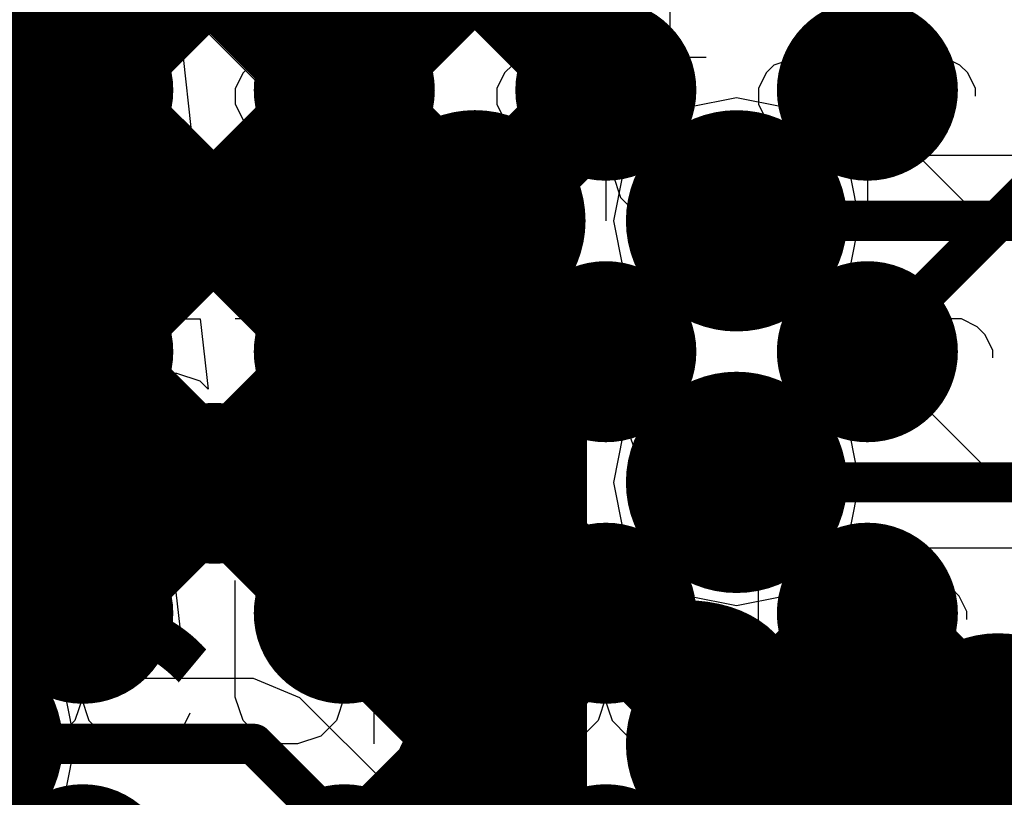
# Model space of a CAD drawing. Units: millimetres. Extents: x -1 to 151, y -3 to 70.
# Drawn here: x 92 to 94, y 22 to 24 of the extents above; entities that cross this region are included whole.
import ezdxf

# ---------------------------------------------------------------- set-up
doc = ezdxf.new("R2010")
doc.units = ezdxf.units.MM
for name, color, linetype in [('BottomLayer', 5, 'Continuous'), ('BottomPaste', 16, 'Continuous'), ('BottomSolder', 6, 'Continuous'), ('ConnectLayer', 7, 'Continuous'), ('InternalPlane1', 76, 'Continuous'), ('InternalPlane2', 16, 'Continuous'), ('Mechanical46', 56, 'Continuous'), ('MidLayer1', 16, 'Continuous'), ('MidLayer2', 76, 'Continuous'), ('MultiLayer', 9, 'Continuous'), ('TopLayer', 1, 'Continuous'), ('TopOverlay', 2, 'Continuous'), ('ViaHoleLayer', 16, 'Continuous')]:
    doc.layers.add(name, color=color, linetype=linetype)

# ---------------------------------------------------------------- blocks, each defined once
blk = doc.blocks.new('BGA418_14R00X14R00X1R24_B_38')
at = {"layer": 'BottomLayer', "const_width": 0.1499997}
for points in [[(-5.274988179999999, 3.2500062, 1), (-5.12499102, 3.2500062, 1)], [(-4.625002179999999, 3.2500062, 1), (-4.47500502, 3.2500062, 1)], [(-3.974990779999999, 3.2500062, 1), (-3.82499362, 3.2500062, 1)], [(-3.32500478, 3.2500062, 1), (-3.17500762, 3.2500062, 1)], [(-5.274988179999999, 2.5999948, 1), (-5.12499102, 2.5999948, 1)], [(-4.625002179999999, 2.5999948, 1), (-4.47500502, 2.5999948, 1)], [(-3.974990779999999, 2.5999948, 1), (-3.82499362, 2.5999948, 1)], [(-3.32500478, 2.5999948, 1), (-3.17500762, 2.5999948, 1)], [(-5.274988179999999, 1.9500088, 1), (-5.12499102, 1.9500088, 1)], [(-4.625002179999999, 1.9500088, 1), (-4.47500502, 1.9500088, 1)], [(-3.974990779999999, 1.9500088, 1), (-3.82499362, 1.9500088, 1)], [(-3.32500478, 1.9500088, 1), (-3.17500762, 1.9500088, 1)]]:
    blk.add_lwpolyline(points, format="xyb", close=True, dxfattribs=at)
at = {"layer": 'BottomPaste', "const_width": 0.1499997}
for points in [[(-5.274988179999999, 3.2500062, 1), (-5.12499102, 3.2500062, 1)], [(-4.625002179999999, 3.2500062, 1), (-4.47500502, 3.2500062, 1)], [(-3.974990779999999, 3.2500062, 1), (-3.82499362, 3.2500062, 1)], [(-3.32500478, 3.2500062, 1), (-3.17500762, 3.2500062, 1)], [(-5.274988179999999, 2.5999948, 1), (-5.12499102, 2.5999948, 1)], [(-4.625002179999999, 2.5999948, 1), (-4.47500502, 2.5999948, 1)], [(-3.974990779999999, 2.5999948, 1), (-3.82499362, 2.5999948, 1)], [(-3.32500478, 2.5999948, 1), (-3.17500762, 2.5999948, 1)], [(-5.274988179999999, 1.9500088, 1), (-5.12499102, 1.9500088, 1)], [(-4.625002179999999, 1.9500088, 1), (-4.47500502, 1.9500088, 1)], [(-3.974990779999999, 1.9500088, 1), (-3.82499362, 1.9500088, 1)], [(-3.32500478, 1.9500088, 1), (-3.17500762, 1.9500088, 1)]]:
    blk.add_lwpolyline(points, format="xyb", close=True, dxfattribs=at)
at = {"layer": 'BottomSolder', "const_width": 0.22500082}
for points in [[(-5.31248874, 3.8999922, 1), (-5.08749046, 3.8999922, 1)], [(-4.66250274, 3.8999922, 1), (-4.43750446, 3.8999922, 1)], [(-4.01249134, 3.8999922, 1), (-3.78749306, 3.8999922, 1)], [(-3.36250534, 3.8999922, 1), (-3.13750706, 3.8999922, 1)], [(-5.31248874, 3.2500062, 1), (-5.08749046, 3.2500062, 1)], [(-4.66250274, 3.2500062, 1), (-4.43750446, 3.2500062, 1)], [(-4.01249134, 3.2500062, 1), (-3.78749306, 3.2500062, 1)], [(-3.36250534, 3.2500062, 1), (-3.13750706, 3.2500062, 1)], [(-5.31248874, 2.5999948, 1), (-5.08749046, 2.5999948, 1)], [(-4.66250274, 2.5999948, 1), (-4.43750446, 2.5999948, 1)], [(-4.01249134, 2.5999948, 1), (-3.78749306, 2.5999948, 1)], [(-3.36250534, 2.5999948, 1), (-3.13750706, 2.5999948, 1)], [(-5.31248874, 1.9500088, 1), (-5.08749046, 1.9500088, 1)], [(-4.66250274, 1.9500088, 1), (-4.43750446, 1.9500088, 1)], [(-4.01249134, 1.9500088, 1), (-3.78749306, 1.9500088, 1)], [(-3.36250534, 1.9500088, 1), (-3.13750706, 1.9500088, 1)]]:
    blk.add_lwpolyline(points, format="xyb", close=True, dxfattribs=at)
at = {"layer": 'Mechanical46'}
for p, q in [((-5.27342354, 3.38139024), (-5.466905499999999, 3.5748722)), ((-5.466905499999999, 3.5748722), (-5.19602974, 3.5748722)), ((-5.14194552, 3.55552502), (-5.083901439999999, 3.5748722)), ((-5.083901439999999, 3.5748722), (-5.045204539999999, 3.5748722)), ((-5.045204539999999, 3.5748722), (-4.98715792, 3.55552502)), ((-4.72015312, 3.5748722), (-4.7781972, 3.55552502)), ((-4.66210904, 3.5748722), (-4.72015312, 3.5748722)), ((-4.604062419999999, 3.55552502), (-4.66210904, 3.5748722)), ((-4.49195952, 3.55552502), (-4.43391544, 3.5748722)), ((-4.43391544, 3.5748722), (-4.39521854, 3.5748722)), ((-4.39521854, 3.5748722), (-4.33717192, 3.55552502)), ((-3.973426139999999, 3.16855856), (-3.973426139999999, 3.5748722)), ((-3.84194812, 3.55552502), (-3.78390404, 3.5748722)), ((-3.78390404, 3.5748722), (-3.74520714, 3.5748722)), ((-3.74520714, 3.5748722), (-3.68716052, 3.55552502)), ((-3.420155719999999, 3.5748722), (-3.4781998, 3.55552502)), ((-3.36211164, 3.5748722), (-3.420155719999999, 3.5748722)), ((-3.30406502, 3.55552502), (-3.36211164, 3.5748722)), ((-3.19196212, 3.55552502), (-3.13391804, 3.5748722)), ((-3.13391804, 3.5748722), (-3.09522114, 3.5748722)), ((-3.09522114, 3.5748722), (-3.03717452, 3.55552502)), ((-5.18064242, 3.51682812), (-5.14194552, 3.55552502)), ((-4.98715792, 3.55552502), (-4.94846356, 3.51682812)), ((-4.7781972, 3.55552502), (-4.797546919999999, 3.5361753)), ((-4.56536806, 3.51682812), (-4.604062419999999, 3.55552502)), ((-4.53065642, 3.51682812), (-4.49195952, 3.55552502)), ((-4.33717192, 3.55552502), (-4.29847756, 3.51682812)), ((-3.88064502, 3.51682812), (-3.84194812, 3.55552502)), ((-3.68716052, 3.55552502), (-3.64846616, 3.51682812)), ((-3.4781998, 3.55552502), (-3.49754952, 3.5361753)), ((-3.26537066, 3.51682812), (-3.30406502, 3.55552502)), ((-3.23065902, 3.51682812), (-3.19196212, 3.55552502)), ((-4.797546919999999, 3.5361753), (-4.8168941, 3.4974784)), ((-3.49754952, 3.5361753), (-3.516896699999999, 3.4974784)), ((-5.199989599999999, 3.45878404), (-5.18064242, 3.51682812)), ((-4.94846356, 3.51682812), (-4.929113839999999, 3.45878404)), ((-4.54601834, 3.45878404), (-4.56536806, 3.51682812)), ((-4.550003599999999, 3.45878404), (-4.53065642, 3.51682812)), ((-4.29847756, 3.51682812), (-4.27912784, 3.45878404)), ((-3.8999922, 3.45878404), (-3.88064502, 3.51682812)), ((-3.64846616, 3.51682812), (-3.62911644, 3.45878404)), ((-3.24602094, 3.45878404), (-3.26537066, 3.51682812)), ((-3.2500062, 3.45878404), (-3.23065902, 3.51682812)), ((-5.199989599999999, 3.16855856), (-5.199989599999999, 3.45878404)), ((-4.929113839999999, 3.45878404), (-4.929113839999999, 3.16855856)), ((-4.550003599999999, 3.16855856), (-4.550003599999999, 3.45878404)), ((-4.54601834, 3.42008714), (-4.54601834, 3.45878404)), ((-4.27912784, 3.45878404), (-4.27912784, 3.16855856)), ((-3.8999922, 3.16855856), (-3.8999922, 3.45878404)), ((-3.62911644, 3.45878404), (-3.62911644, 3.16855856)), ((-3.2500062, 3.16855856), (-3.2500062, 3.45878404)), ((-3.24602094, 3.42008714), (-3.24602094, 3.45878404)), ((-3.973426139999999, 3.16855856), (-4.1669081, 3.43943432)), ((-4.1669081, 3.43943432), (-3.87668516, 3.43943432)), ((-4.56536806, 3.36204052), (-4.54601834, 3.42008714)), ((-3.26537066, 3.36204052), (-3.24602094, 3.42008714)), ((-5.23472664, 3.32334616), (-5.27342354, 3.38139024)), ((-4.58471524, 3.34269334), (-4.56536806, 3.36204052)), ((-3.30406502, 3.32334616), (-3.26537066, 3.36204052)), ((-4.623412139999999, 3.32334616), (-4.58471524, 3.34269334)), ((-3.4781998, 3.16855856), (-3.49754952, 3.34269334)), ((-3.49754952, 3.34269334), (-3.4781998, 3.32334616)), ((-5.21537946, 3.28464926), (-5.23472664, 3.32334616)), ((-4.56536806, 3.16855856), (-4.68145622, 3.32334616)), ((-4.68145622, 3.32334616), (-4.623412139999999, 3.32334616)), ((-3.4781998, 3.32334616), (-3.420155719999999, 3.30399644)), ((-3.420155719999999, 3.30399644), (-3.36211164, 3.30399644)), ((-3.36211164, 3.30399644), (-3.30406502, 3.32334616)), ((-5.21537946, 3.24595236), (-5.21537946, 3.28464926)), ((-5.44755832, 3.26529954), (-5.44755832, 3.24595236)), ((-5.44755832, 3.24595236), (-5.4282086, 3.207255459999999)), ((-5.23472664, 3.207255459999999), (-5.21537946, 3.24595236)), ((-5.4282086, 3.207255459999999), (-5.40886142, 3.187908279999999)), ((-5.254073819999999, 3.187908279999999), (-5.23472664, 3.207255459999999)), ((-5.40886142, 3.187908279999999), (-5.370164519999999, 3.16855856)), ((-5.29277072, 3.16855856), (-5.254073819999999, 3.187908279999999)), ((-5.370164519999999, 3.16855856), (-5.29277072, 3.16855856)), ((-4.7781972, 3.16855856), (-4.56536806, 3.16855856)), ((-3.28471784, 3.16855856), (-3.4781998, 3.16855856)), ((-5.337274059999999, 2.73140424), (-5.53075602, 2.9248862)), ((-5.53075602, 2.9248862), (-5.25988026, 2.9248862)), ((-5.06455172, 2.51857256), (-5.06455172, 2.9248862)), ((-4.78400364, 2.9248862), (-4.842047719999999, 2.90553902)), ((-4.72595956, 2.9248862), (-4.78400364, 2.9248862)), ((-4.66791294, 2.90553902), (-4.72595956, 2.9248862)), ((-4.41456572, 2.51857256), (-4.41456572, 2.9248862)), ((-4.03727666, 2.51857256), (-4.03727666, 2.9248862)), ((-3.76455432, 2.51857256), (-3.76455432, 2.9248862)), ((-3.48400624, 2.9248862), (-3.54205032, 2.90553902)), ((-3.42596216, 2.9248862), (-3.48400624, 2.9248862)), ((-3.36791554, 2.90553902), (-3.42596216, 2.9248862)), ((-3.11456832, 2.51857256), (-3.11456832, 2.9248862)), ((-4.842047719999999, 2.90553902), (-4.861397439999999, 2.8861893)), ((-4.62921858, 2.86684212), (-4.66791294, 2.90553902)), ((-3.54205032, 2.90553902), (-3.56140004, 2.8861893)), ((-3.32922118, 2.86684212), (-3.36791554, 2.90553902)), ((-4.861397439999999, 2.8861893), (-4.88074462, 2.8474924)), ((-4.60986886, 2.80879804), (-4.62921858, 2.86684212)), ((-3.56140004, 2.8861893), (-3.58074722, 2.8474924)), ((-3.30987146, 2.80879804), (-3.32922118, 2.86684212)), ((-4.60986886, 2.77010114), (-4.60986886, 2.80879804)), ((-3.30987146, 2.77010114), (-3.30987146, 2.80879804)), ((-4.62921858, 2.71205452), (-4.60986886, 2.77010114)), ((-4.03727666, 2.51857256), (-4.23075862, 2.78944832)), ((-4.23075862, 2.78944832), (-3.94053568, 2.78944832)), ((-3.32922118, 2.71205452), (-3.30987146, 2.77010114)), ((-5.29857716, 2.67336016), (-5.337274059999999, 2.73140424)), ((-4.68726266, 2.67336016), (-4.648565759999999, 2.69270734)), ((-4.648565759999999, 2.69270734), (-4.62921858, 2.71205452)), ((-3.54205032, 2.51857256), (-3.56140004, 2.69270734)), ((-3.56140004, 2.69270734), (-3.54205032, 2.67336016)), ((-3.36791554, 2.67336016), (-3.32922118, 2.71205452)), ((-5.279229979999999, 2.63466326), (-5.29857716, 2.67336016)), ((-4.62921858, 2.51857256), (-4.745306739999999, 2.67336016)), ((-4.745306739999999, 2.67336016), (-4.68726266, 2.67336016)), ((-3.54205032, 2.67336016), (-3.48400624, 2.65401044)), ((-3.42596216, 2.65401044), (-3.36791554, 2.67336016)), ((-3.48400624, 2.65401044), (-3.42596216, 2.65401044)), ((-5.279229979999999, 2.59596636), (-5.279229979999999, 2.63466326)), ((-5.51140884, 2.61531354), (-5.51140884, 2.59596636)), ((-5.51140884, 2.59596636), (-5.49205912, 2.55726946)), ((-5.29857716, 2.55726946), (-5.279229979999999, 2.59596636)), ((-5.49205912, 2.55726946), (-5.472711939999999, 2.53792228)), ((-5.317924339999999, 2.53792228), (-5.29857716, 2.55726946)), ((-5.472711939999999, 2.53792228), (-5.43401504, 2.51857256)), ((-5.35662124, 2.51857256), (-5.317924339999999, 2.53792228)), ((-5.43401504, 2.51857256), (-5.35662124, 2.51857256)), ((-5.199989599999999, 2.51857256), (-4.929113839999999, 2.51857256)), ((-4.842047719999999, 2.51857256), (-4.62921858, 2.51857256)), ((-4.550003599999999, 2.51857256), (-4.27912784, 2.51857256)), ((-3.8999922, 2.51857256), (-3.62911644, 2.51857256)), ((-3.348568359999999, 2.51857256), (-3.54205032, 2.51857256)), ((-3.2500062, 2.51857256), (-2.97913044, 2.51857256)), ((-5.294706199999999, 2.08139284), (-5.48818816, 2.2748748)), ((-5.48818816, 2.2748748), (-5.2173124, 2.2748748)), ((-5.199989599999999, 1.86856116), (-5.199989599999999, 2.2748748)), ((-5.06455172, 2.06204312), (-4.929113839999999, 2.2748748)), ((-4.79947986, 2.25552762), (-4.818829579999999, 2.2361779)), ((-4.74143578, 2.2748748), (-4.79947986, 2.25552762)), ((-4.6833917, 2.2748748), (-4.74143578, 2.2748748)), ((-4.62534508, 2.25552762), (-4.6833917, 2.2748748)), ((-4.58665072, 2.21683072), (-4.62534508, 2.25552762)), ((-4.550003599999999, 1.86856116), (-4.550003599999999, 2.2748748)), ((-4.41456572, 2.06204312), (-4.27912784, 2.2748748)), ((-3.9947088, 1.86856116), (-3.9947088, 2.2748748)), ((-3.8999922, 1.86856116), (-3.8999922, 2.2748748)), ((-3.76455432, 2.06204312), (-3.62911644, 2.2748748)), ((-3.49948246, 2.25552762), (-3.51883218, 2.2361779)), ((-3.44143838, 2.2748748), (-3.49948246, 2.25552762)), ((-3.3833943, 2.2748748), (-3.44143838, 2.2748748)), ((-3.32534768, 2.25552762), (-3.3833943, 2.2748748)), ((-3.28665332, 2.21683072), (-3.32534768, 2.25552762)), ((-3.2500062, 1.86856116), (-3.2500062, 2.2748748)), ((-3.11456832, 2.06204312), (-2.97913044, 2.2748748)), ((-4.818829579999999, 2.2361779), (-4.83817676, 2.197481)), ((-3.51883218, 2.2361779), (-3.53817936, 2.197481)), ((-4.567301, 2.15878664), (-4.58665072, 2.21683072)), ((-3.2673036, 2.15878664), (-3.28665332, 2.21683072)), ((-4.567301, 2.12008974), (-4.567301, 2.15878664)), ((-3.2673036, 2.12008974), (-3.2673036, 2.15878664)), ((-3.9947088, 1.86856116), (-4.188190759999999, 2.13943692)), ((-4.188190759999999, 2.13943692), (-3.89796782, 2.13943692)), ((-4.58665072, 2.06204312), (-4.567301, 2.12008974)), ((-3.28665332, 2.06204312), (-3.2673036, 2.12008974)), ((-5.2560093, 2.02334876), (-5.294706199999999, 2.08139284)), ((-5.025854819999999, 2.06204312), (-5.199989599999999, 2.06204312)), ((-4.96781074, 2.04269594), (-5.025854819999999, 2.06204312)), ((-4.6059979, 2.04269594), (-4.58665072, 2.06204312)), ((-4.37586882, 2.06204312), (-4.550003599999999, 2.06204312)), ((-4.31782474, 2.04269594), (-4.37586882, 2.06204312)), ((-3.72585742, 2.06204312), (-3.8999922, 2.06204312)), ((-3.66781334, 2.04269594), (-3.72585742, 2.06204312)), ((-3.32534768, 2.02334876), (-3.28665332, 2.06204312)), ((-3.07587142, 2.06204312), (-3.2500062, 2.06204312)), ((-4.94846356, 2.02334876), (-4.96781074, 2.04269594)), ((-4.6446948, 2.02334876), (-4.6059979, 2.04269594)), ((-4.29847756, 2.02334876), (-4.31782474, 2.04269594)), ((-3.64846616, 2.02334876), (-3.66781334, 2.04269594)), ((-3.49948246, 1.86856116), (-3.51883218, 2.04269594)), ((-3.51883218, 2.04269594), (-3.49948246, 2.02334876)), ((-5.23666212, 1.98465186), (-5.2560093, 2.02334876)), ((-4.929113839999999, 1.98465186), (-4.94846356, 2.02334876)), ((-4.58665072, 1.86856116), (-4.70273888, 2.02334876)), ((-4.70273888, 2.02334876), (-4.6446948, 2.02334876)), ((-4.27912784, 1.98465186), (-4.29847756, 2.02334876)), ((-3.62911644, 1.98465186), (-3.64846616, 2.02334876)), ((-3.49948246, 2.02334876), (-3.44143838, 2.00399904)), ((-3.3833943, 2.00399904), (-3.32534768, 2.02334876)), ((-5.23666212, 1.94595496), (-5.23666212, 1.98465186)), ((-4.929113839999999, 1.94595496), (-4.929113839999999, 1.98465186)), ((-4.27912784, 1.94595496), (-4.27912784, 1.98465186)), ((-3.62911644, 1.94595496), (-3.62911644, 1.98465186)), ((-3.44143838, 2.00399904), (-3.3833943, 2.00399904)), ((-5.46884098, 1.96530214), (-5.46884098, 1.94595496)), ((-5.46884098, 1.94595496), (-5.44949126, 1.90725806)), ((-5.2560093, 1.90725806), (-5.23666212, 1.94595496)), ((-4.94846356, 1.90725806), (-4.929113839999999, 1.94595496)), ((-4.29847756, 1.90725806), (-4.27912784, 1.94595496)), ((-3.64846616, 1.90725806), (-3.62911644, 1.94595496)), ((-5.44949126, 1.90725806), (-5.43014408, 1.88791088)), ((-5.43014408, 1.88791088), (-5.391447179999999, 1.86856116)), ((-5.31405338, 1.86856116), (-5.275356479999999, 1.88791088)), ((-5.275356479999999, 1.88791088), (-5.2560093, 1.90725806)), ((-5.025854819999999, 1.86856116), (-4.96781074, 1.88791088)), ((-4.96781074, 1.88791088), (-4.94846356, 1.90725806)), ((-4.37586882, 1.86856116), (-4.31782474, 1.88791088)), ((-4.31782474, 1.88791088), (-4.29847756, 1.90725806)), ((-3.72585742, 1.86856116), (-3.66781334, 1.88791088)), ((-3.66781334, 1.88791088), (-3.64846616, 1.90725806)), ((-5.391447179999999, 1.86856116), (-5.31405338, 1.86856116)), ((-5.199989599999999, 1.86856116), (-5.025854819999999, 1.86856116)), ((-4.79947986, 1.86856116), (-4.58665072, 1.86856116)), ((-4.550003599999999, 1.86856116), (-4.37586882, 1.86856116)), ((-3.8999922, 1.86856116), (-3.72585742, 1.86856116)), ((-3.3060005, 1.86856116), (-3.49948246, 1.86856116)), ((-3.2500062, 1.86856116), (-3.07587142, 1.86856116))]:
    blk.add_line(p, q, dxfattribs=at)

msp = doc.modelspace()

# ---------------------------------------------------------------- linework, layer by layer
at = {"layer": 'BottomLayer'}
for points, const_width in [([(91.66456394, 24.2104037, 1), (91.86456353999999, 24.2104037, 1)], 0.1999996), ([(92.0270575, 23.8854107, 1), (92.15205598, 23.8854107, 1)], 0.12499848), ([(92.0270575, 23.8854107, 1), (92.15205598, 23.8854107, 1)], 0.12499848), ([(92.0270575, 23.8853345, 1), (92.15205598, 23.8853345, 1)], 0.12499848), ([(92.0270575, 23.8853345, 1), (92.15205598, 23.8853345, 1)], 0.12499848), ([(92.0270575, 23.8853345, 1), (92.15205598, 23.8853345, 1)], 0.12499848), ([(92.0270575, 23.8853345, 1), (92.15205598, 23.8853345, 1)], 0.12499848), ([(92.67699269999999, 23.8853345, 1), (92.80199117999999, 23.8853345, 1)], 0.12499848), ([(92.67699269999999, 23.8853345, 1), (92.80199117999999, 23.8853345, 1)], 0.12499848), ([(92.6770435, 23.8853599, 1), (92.80204197999998, 23.8853599, 1)], 0.12499848), ([(92.6770435, 23.8853599, 1), (92.80204197999998, 23.8853599, 1)], 0.12499848), ([(92.6770435, 23.8853345, 1), (92.80204197999998, 23.8853345, 1)], 0.12499848), ([(92.6770435, 23.8853345, 1), (92.80204197999998, 23.8853345, 1)], 0.12499848), ([(92.6770435, 23.8853345, 1), (92.80204197999998, 23.8853345, 1)], 0.12499848), ([(92.6771197, 23.8853345, 1), (92.80211818, 23.8853345, 1)], 0.12499848), ([(92.6771197, 23.8853345, 1), (92.80211818, 23.8853345, 1)], 0.12499848), ([(92.6771197, 23.8853345, 1), (92.80211818, 23.8853345, 1)], 0.12499848), ([(92.67722129999999, 23.8853345, 1), (92.80221977999999, 23.8853345, 1)], 0.12499848), ([(92.67722129999999, 23.8853345, 1), (92.80221977999999, 23.8853345, 1)], 0.12499848), ([(93.3270549, 23.8855885, 1), (93.45205338, 23.8855885, 1)], 0.12499848), ([(93.3270549, 23.8855885, 1), (93.45205338, 23.8855885, 1)], 0.12499848), ([(93.3270549, 23.8853345, 1), (93.45205338, 23.8853345, 1)], 0.12499848), ([(93.3270549, 23.8853345, 1), (93.45205338, 23.8853345, 1)], 0.12499848), ([(92.0270575, 23.8803307, 1), (92.15205598, 23.8803307, 1)], 0.12499848), ([(92.0270575, 23.8803307, 1), (92.15205598, 23.8803307, 1)], 0.12499848), ([(94.01454145999999, 23.8849789, 1), (94.06453882, 23.8849789, 1)], 0.0499999), ([(91.66710393999999, 23.5578777, 1), (91.86710354, 23.5578777, 1)], 0.1999996), ([(92.96463754, 23.5604177, 1), (93.16463714, 23.5604177, 1)], 0.1999996), ([(93.61482674, 23.5602653, 1), (93.81482634, 23.5602653, 1)], 0.1999996), ([(92.35202509999999, 23.5603669, 1), (92.47702358, 23.5603669, 1)], 0.12499848), ([(92.35202509999999, 23.5603669, 1), (92.47702358, 23.5603669, 1)], 0.12499848), ([(92.35202509999999, 23.5603669, 1), (92.47702358, 23.5603669, 1)], 0.12499848), ([(92.35202509999999, 23.5603669, 1), (92.47702358, 23.5603669, 1)], 0.12499848), ([(93.0021381, 23.5604177, 1), (93.12713658, 23.5604177, 1)], 0.12499848), ([(93.0021381, 23.5604177, 1), (93.12713658, 23.5604177, 1)], 0.12499848), ([(93.0021381, 23.5604177, 1), (93.12713658, 23.5604177, 1)], 0.12499848), ([(93.68982786, 23.5602653, 1), (93.73982522, 23.5602653, 1)], 0.0499999), ([(92.0270067, 23.2353485, 1), (92.15200518, 23.2353485, 1)], 0.12499848), ([(92.0270067, 23.2353485, 1), (92.15200518, 23.2353485, 1)], 0.12499848), ([(92.0270067, 23.2353485, 1), (92.15200518, 23.2353485, 1)], 0.12499848), ([(92.0270067, 23.2302685, 1), (92.15200518, 23.2302685, 1)], 0.12499848), ([(92.0270067, 23.2302685, 1), (92.15200518, 23.2302685, 1)], 0.12499848), ([(92.02703209999999, 23.2353993, 1), (92.15203057999999, 23.2353993, 1)], 0.12499848), ([(92.0270575, 23.2354247, 1), (92.15205598, 23.2354247, 1)], 0.12499848), ([(92.0270575, 23.2354247, 1), (92.15205598, 23.2354247, 1)], 0.12499848), ([(92.0270575, 23.2353993, 1), (92.15205598, 23.2353993, 1)], 0.12499848), ([(92.0270575, 23.2353993, 1), (92.15205598, 23.2353993, 1)], 0.12499848), ([(92.0270575, 23.2353993, 1), (92.15205598, 23.2353993, 1)], 0.12499848), ([(92.0270575, 23.2353993, 1), (92.15205598, 23.2353993, 1)], 0.12499848), ([(92.0270575, 23.2353993, 1), (92.15205598, 23.2353993, 1)], 0.12499848), ([(92.0270575, 23.2353993, 1), (92.15205598, 23.2353993, 1)], 0.12499848), ([(92.0270575, 23.2353485, 1), (92.15205598, 23.2353485, 1)], 0.12499848), ([(92.0270575, 23.2353485, 1), (92.15205598, 23.2353485, 1)], 0.12499848), ([(92.0271083, 23.2353993, 1), (92.15210678, 23.2353993, 1)], 0.12499848), ([(92.0271083, 23.2353993, 1), (92.15210678, 23.2353993, 1)], 0.12499848), ([(92.67699269999999, 23.2353993, 1), (92.80199117999999, 23.2353993, 1)], 0.12499848), ([(92.67699269999999, 23.2353993, 1), (92.80199117999999, 23.2353993, 1)], 0.12499848), ([(92.67699269999999, 23.2353993, 1), (92.80199117999999, 23.2353993, 1)], 0.12499848), ([(92.67699269999999, 23.2303193, 1), (92.80199117999999, 23.2303193, 1)], 0.12499848), ([(92.67699269999999, 23.2303193, 1), (92.80199117999999, 23.2303193, 1)], 0.12499848), ([(92.6770435, 23.2353485, 1), (92.80204197999998, 23.2353485, 1)], 0.12499848), ([(92.6770435, 23.2353485, 1), (92.80204197999998, 23.2353485, 1)], 0.12499848), ([(92.6771197, 23.2353993, 1), (92.80211818, 23.2353993, 1)], 0.12499848), ([(92.6771197, 23.2353993, 1), (92.80211818, 23.2353993, 1)], 0.12499848), ([(92.6771197, 23.2353485, 1), (92.80211818, 23.2353485, 1)], 0.12499848), ([(92.6771197, 23.2353485, 1), (92.80211818, 23.2353485, 1)], 0.12499848), ([(92.6771197, 23.2353485, 1), (92.80211818, 23.2353485, 1)], 0.12499848), ([(93.36473326, 23.2353485, 1), (93.41473062, 23.2353485, 1)], 0.0499999), ([(94.01454145999999, 23.2353485, 1), (94.06453882, 23.2353485, 1)], 0.0499999), ([(91.66710393999999, 22.9078663, 1), (91.86710354, 22.9078663, 1)], 0.1999996), ([(92.31708993999999, 22.9079171, 1), (92.51708954, 22.9079171, 1)], 0.1999996), ([(92.96456133999999, 22.9104063, 1), (93.16456094, 22.9104063, 1)], 0.1999996), ([(93.61482674, 22.9102539, 1), (93.81482634, 22.9102539, 1)], 0.1999996), ([(92.35459049999999, 22.9079171, 1), (92.47958897999999, 22.9079171, 1)], 0.12499848), ([(92.35459049999999, 22.9079171, 1), (92.47958897999999, 22.9079171, 1)], 0.12499848), ([(92.35459049999999, 22.9079171, 1), (92.47958897999999, 22.9079171, 1)], 0.12499848), ([(92.35459049999999, 22.9079171, 1), (92.47958897999999, 22.9079171, 1)], 0.12499848), ([(93.0020619, 22.9104063, 1), (93.12706038, 22.9104063, 1)], 0.12499848), ([(93.0020619, 22.9104063, 1), (93.12706038, 22.9104063, 1)], 0.12499848), ([(93.0020619, 22.9104063, 1), (93.12706038, 22.9104063, 1)], 0.12499848), ([(93.68982786, 22.9102539, 1), (93.73982522, 22.9102539, 1)], 0.0499999), ([(92.02703209999999, 22.5854133, 1), (92.15203057999999, 22.5854133, 1)], 0.12499848), ([(92.0270575, 22.5854133, 1), (92.15205598, 22.5854133, 1)], 0.12499848), ([(92.0270575, 22.5854133, 1), (92.15205598, 22.5854133, 1)], 0.12499848), ([(92.0270575, 22.5854133, 1), (92.15205598, 22.5854133, 1)], 0.12499848), ([(92.0270575, 22.5854133, 1), (92.15205598, 22.5854133, 1)], 0.12499848), ([(92.0270575, 22.5853371, 1), (92.15205598, 22.5853371, 1)], 0.12499848), ([(92.0320867, 22.5854133, 1), (92.15708518, 22.5854133, 1)], 0.12499848), ([(92.0320867, 22.5854133, 1), (92.15708518, 22.5854133, 1)], 0.12499848), ([(92.6770435, 22.5854641, 1), (92.80204197999998, 22.5854641, 1)], 0.12499848), ([(92.6770435, 22.5854641, 1), (92.80204197999998, 22.5854641, 1)], 0.12499848), ([(92.6770435, 22.5853879, 1), (92.80204197999998, 22.5853879, 1)], 0.12499848), ([(92.6770435, 22.5853879, 1), (92.80204197999998, 22.5853879, 1)], 0.12499848), ([(92.6770435, 22.5853879, 1), (92.80204197999998, 22.5853879, 1)], 0.12499848), ([(92.6770435, 22.5853371, 1), (92.80204197999998, 22.5853371, 1)], 0.12499848), ([(92.6770435, 22.5853371, 1), (92.80204197999998, 22.5853371, 1)], 0.12499848), ([(92.67915169999999, 22.5853371, 1), (92.80415018, 22.5853371, 1)], 0.12499848), ([(92.67915169999999, 22.5853371, 1), (92.80415018, 22.5853371, 1)], 0.12499848), ([(93.3270549, 22.5854133, 1), (93.45205338, 22.5854133, 1)], 0.12499848), ([(93.3270549, 22.5854133, 1), (93.45205338, 22.5854133, 1)], 0.12499848), ([(93.3270549, 22.5853117, 1), (93.45205338, 22.5853117, 1)], 0.12499848), ([(93.3270549, 22.5853117, 1), (93.45205338, 22.5853117, 1)], 0.12499848), ([(93.3270549, 22.5853117, 1), (93.45205338, 22.5853117, 1)], 0.12499848), ([(93.97704089999999, 22.5853371, 1), (94.10203938, 22.5853371, 1)], 0.12499848), ([(93.97704089999999, 22.5853371, 1), (94.10203938, 22.5853371, 1)], 0.12499848), ([(93.97704089999999, 22.5847529, 1), (94.10203938, 22.5847529, 1)], 0.12499848), ([(93.97704089999999, 22.5847529, 1), (94.10203938, 22.5847529, 1)], 0.12499848), ([(93.3270549, 22.5833051, 1), (93.45205338, 22.5833051, 1)], 0.12499848), ([(93.3270549, 22.5833051, 1), (93.45205338, 22.5833051, 1)], 0.12499848), ([(91.66556724, 22.26035172, 1), (91.86556684, 22.26035172, 1)], 0.1999996), ([(93.61482674, 22.2600393, 1), (93.81482634, 22.2600393, 1)], 0.1999996), ([(94.26455874, 22.2603187, 1), (94.46455834, 22.2603187, 1)], 0.1999996), ([(93.0041193, 22.2603695, 1), (93.12911777999999, 22.2603695, 1)], 0.12499848), ([(93.0041193, 22.2603695, 1), (93.12911777999999, 22.2603695, 1)], 0.12499848), ([(93.0041193, 22.2603695, 1), (93.12911777999999, 22.2603695, 1)], 0.12499848), ([(93.6523273, 22.2600393, 1), (93.77732578, 22.2600393, 1)], 0.12499848), ([(93.6523273, 22.2600393, 1), (93.77732578, 22.2600393, 1)], 0.12499848), ([(94.3020593, 22.2603187, 1), (94.42705778, 22.2603187, 1)], 0.12499848)]:
    msp.add_lwpolyline(points, format="xyb", close=True, dxfattribs=dict(at, const_width=const_width))
for points, const_width in [([(91.76456373999999, 24.2104037), (92.08955673999999, 23.8854107)], 0.2499995), ([(92.08955673999999, 23.8853345), (92.41456244, 24.2103402)], 0.2499995), ([(92.41456244, 24.2103402), (92.73954274, 23.8853599)], 0.2499995), ([(92.73961894, 23.8853345), (93.06471354, 24.2104291)], 0.2499995), ([(93.06471354, 24.2104291), (93.38955414, 23.8855885)], 0.2499995), ([(92.08955673999999, 23.8853345), (92.08955673999999, 23.8854107)], 0.2499995), ([(92.08955673999999, 23.8853345), (92.41452434, 23.5603669)], 0.2499995), ([(92.08955673999999, 23.8803307), (92.08955673999999, 23.8853345)], 0.2499995), ([(92.41452434, 23.5603669), (92.73949194, 23.8853345)], 0.2499995), ([(92.73949194, 23.8853345), (92.73954274, 23.8853345)], 0.2499995), ([(92.73954274, 23.8853345), (92.73954274, 23.8853599)], 0.2499995), ([(92.73954274, 23.8853345), (92.73961894, 23.8853345)], 0.2499995), ([(92.73961894, 23.8853345), (92.73972054, 23.8853345)], 0.2499995), ([(92.73972054, 23.8853345), (93.06463733999999, 23.5604177)], 0.2499995), ([(93.06463733999999, 23.5604177), (93.38955414, 23.8853345)], 0.2499995), ([(93.38955414, 23.8853345), (93.38955414, 23.8855885)], 0.2499995), ([(91.76710374, 23.5578777), (92.08955673999999, 23.8803307)], 0.2499995), ([(93.71482653999999, 23.5602653), (94.03954013999999, 23.8849789)], 0.0999998), ([(91.76710374, 23.5578777), (92.08955673999999, 23.2354247)], 0.2499995), ([(92.08955673999999, 23.2353993), (92.41452434, 23.5603669)], 0.2499995), ([(92.41452434, 23.5603669), (92.73949194, 23.2353993)], 0.2499995), ([(92.73961894, 23.2353993), (93.06463733999999, 23.5604177)], 0.2499995), ([(94.03954013999999, 23.2353485), (94.43989493999999, 23.6357033)], 0.0999998), ([(91.76710374, 22.9078663), (92.08950594, 23.2302685)], 0.2499995), ([(92.08950594, 23.2353485), (92.08955673999999, 23.2353993)], 0.2499995), ([(92.08950594, 23.2302685), (92.08950594, 23.2353485)], 0.2499995), ([(92.08950594, 23.2353485), (92.08955673999999, 23.2353485)], 0.2499995), ([(92.08953134, 23.2353993), (92.08955673999999, 23.2353993)], 0.2499995), ([(92.08955673999999, 23.2353993), (92.08955673999999, 23.2354247)], 0.2499995), ([(92.08955673999999, 23.2353485), (92.08955673999999, 23.2353993)], 0.2499995), ([(92.08955673999999, 23.2353993), (92.08960753999999, 23.2353993)], 0.2499995), ([(92.08960753999999, 23.2353993), (92.41708974, 22.9079171)], 0.2499995), ([(92.41708974, 22.9079171), (92.73949194, 23.2303193)], 0.2499995), ([(92.73949194, 23.2303193), (92.73949194, 23.2353993)], 0.2499995), ([(92.73949194, 23.2353993), (92.73954274, 23.2353485)], 0.2499995), ([(92.73954274, 23.2353485), (92.73961894, 23.2353485)], 0.2499995), ([(92.73961894, 23.2353485), (92.73961894, 23.2353993)], 0.2499995), ([(92.73961894, 23.2353485), (93.06456114, 22.9104063)], 0.2499995), ([(93.38973193999999, 23.2353485), (93.71482653999999, 22.9102539)], 0.0999998), ([(91.76710374, 22.9078663), (92.08955673999999, 22.5854133)], 0.2499995), ([(92.09458594, 22.5854133), (92.41708974, 22.9079171)], 0.2499995), ([(92.41708974, 22.9079171), (92.73954274, 22.5854641)], 0.2499995), ([(92.73954274, 22.5853879), (93.06456114, 22.9104063)], 0.2499995), ([(93.06456114, 22.9104063), (93.38955414, 22.5854133)], 0.2499995), ([(92.08953134, 22.5854133), (92.08955673999999, 22.5854133)], 0.2499995), ([(92.08955673999999, 22.5854133), (92.09458594, 22.5854133)], 0.2499995), ([(92.08955673999999, 22.5853371), (92.08955673999999, 22.5854133)], 0.2499995), ([(92.73954274, 22.5853879), (92.73954274, 22.5854641)], 0.2499995), ([(92.73954274, 22.5853371), (92.73954274, 22.5853879)], 0.2499995), ([(92.73954274, 22.5853371), (92.74165093999999, 22.5853371)], 0.2499995), ([(92.74165093999999, 22.5853371), (93.06661854, 22.2603695)], 0.2499995), ([(93.38955414, 22.5853117), (93.38955414, 22.5854133)], 0.2499995), ([(93.38955414, 22.5853117), (93.71482653999999, 22.2600393)], 0.2499995), ([(93.38955414, 22.5833051), (93.38955414, 22.5853117)], 0.2499995), ([(93.71482653999999, 22.2600393), (94.03954013999999, 22.5847529)], 0.2499995), ([(94.03954013999999, 22.5847529), (94.03954013999999, 22.5853371)], 0.2499995), ([(94.03954013999999, 22.5853371), (94.36455854, 22.2603187)], 0.2499995), ([(93.06661854, 22.2603695), (93.38955414, 22.5833051)], 0.2499995), ([(92.74160013999999, 21.9353511), (93.06661854, 22.2603695)], 0.2499995)]:
    msp.add_lwpolyline(points, dxfattribs=dict(at, const_width=const_width))
at = {"layer": 'ConnectLayer'}
for p, q in [((93.02499302, 24.02500148), (93.02499302, 24.4250083)), ((93.27498998, 24.30000982), (93.27498998, 24.02500148)), ((93.54999831999999, 24.02500148), (93.54999831999999, 24.30000982)), ((92.74999992, 24.17500118), (92.74999992, 24.02500148)), ((92.74999992, 24.02500148), (93.02499302, 24.02500148)), ((93.27498998, 24.02500148), (93.54999831999999, 24.02500148)), ((93.71482653999999, 23.86614226), (93.59777317999999, 23.84285808)), ((93.71482653999999, 23.86614226), (93.59777317999999, 23.84285808)), ((93.71482653999999, 23.86614226), (93.59777317999999, 23.84285808)), ((93.83187989999999, 23.84285808), (93.71482653999999, 23.86614226)), ((93.83187989999999, 23.84285808), (93.71482653999999, 23.86614226)), ((93.83187989999999, 23.84285808), (93.71482653999999, 23.86614226)), ((93.59777317999999, 23.84285808), (93.49853791999999, 23.77655392)), ((93.59777317999999, 23.84285808), (93.49853791999999, 23.77655392)), ((93.59777317999999, 23.84285808), (93.49853791999999, 23.77655392)), ((93.93111515999999, 23.77655392), (93.83187989999999, 23.84285808)), ((93.93111515999999, 23.77655392), (93.83187989999999, 23.84285808)), ((93.93111515999999, 23.77655392), (93.83187989999999, 23.84285808)), ((93.49853791999999, 23.77655392), (93.43223375999999, 23.67731866)), ((93.49853791999999, 23.77655392), (93.43223375999999, 23.67731866)), ((93.49853791999999, 23.77655392), (93.43223375999999, 23.67731866)), ((93.96714759999999, 23.72262464), (93.93111515999999, 23.77655392)), ((93.99741931999999, 23.67731866), (93.93111515999999, 23.77655392)), ((93.99741931999999, 23.67731866), (93.93111515999999, 23.77655392)), ((94.68078854, 23.72262464), (93.96714759999999, 23.72262464)), ((93.43223375999999, 23.67731866), (93.40894958, 23.5602653)), ((93.43223375999999, 23.67731866), (93.40894958, 23.5602653)), ((93.43223375999999, 23.67731866), (93.40894958, 23.5602653)), ((94.0207035, 23.5602653), (93.99741931999999, 23.67731866)), ((94.0207035, 23.5602653), (93.99741931999999, 23.67731866)), ((93.40894958, 23.5602653), (93.43223375999999, 23.44321194)), ((93.40894958, 23.5602653), (93.43223375999999, 23.44321194)), ((93.40894958, 23.5602653), (93.43223375999999, 23.44321194)), ((93.99741931999999, 23.44321194), (94.0207035, 23.5602653)), ((93.99741931999999, 23.44321194), (94.0207035, 23.5602653)), ((93.43223375999999, 23.44321194), (93.49853791999999, 23.34397668)), ((93.43223375999999, 23.44321194), (93.49853791999999, 23.34397668)), ((93.43223375999999, 23.44321194), (93.49853791999999, 23.34397668)), ((93.93111515999999, 23.34397668), (93.99741931999999, 23.44321194)), ((93.93111515999999, 23.34397668), (93.99741931999999, 23.44321194)), ((93.49853791999999, 23.34397668), (93.5614715, 23.30192952)), ((93.49853791999999, 23.34397668), (93.5614715, 23.30192952)), ((93.49853791999999, 23.34397668), (93.5614715, 23.30192952)), ((93.86818158, 23.30192952), (93.93111515999999, 23.34397668)), ((93.86818158, 23.30192952), (93.93111515999999, 23.34397668)), ((93.5614715, 23.30192952), (93.56523578, 23.29061636)), ((93.5614715, 23.30192952), (93.56523578, 23.29061636)), ((93.5614715, 23.30192952), (93.56523578, 23.29061636)), ((93.8644173, 23.29061636), (93.86818158, 23.30192952)), ((93.8644173, 23.29061636), (93.86818158, 23.30192952)), ((93.56523578, 23.29061636), (93.56523578, 23.17990284)), ((93.56523578, 23.29061636), (93.56523578, 23.17990284)), ((93.56523578, 23.29061636), (93.56523578, 23.17990284)), ((93.8644173, 23.17990284), (93.8644173, 23.29061636)), ((93.8644173, 23.17990284), (93.8644173, 23.29061636)), ((93.56523578, 23.17990284), (93.5614715, 23.16858968)), ((93.56523578, 23.17990284), (93.5614715, 23.16858968)), ((93.56523578, 23.17990284), (93.5614715, 23.16858968)), ((93.86818158, 23.16858968), (93.8644173, 23.17990284)), ((93.86818158, 23.16858968), (93.8644173, 23.17990284)), ((93.5614715, 23.16858968), (93.49853791999999, 23.12654252)), ((93.5614715, 23.16858968), (93.49853791999999, 23.12654252)), ((93.5614715, 23.16858968), (93.49853791999999, 23.12654252)), ((93.93111515999999, 23.12654252), (93.86818158, 23.16858968)), ((93.93111515999999, 23.12654252), (93.86818158, 23.16858968)), ((93.49853791999999, 23.12654252), (93.43223375999999, 23.02730726)), ((93.49853791999999, 23.12654252), (93.43223375999999, 23.02730726)), ((93.49853791999999, 23.12654252), (93.43223375999999, 23.02730726)), ((93.99741931999999, 23.02730726), (93.93111515999999, 23.12654252)), ((93.99741931999999, 23.02730726), (93.93111515999999, 23.12654252)), ((93.43223375999999, 23.02730726), (93.40894958, 22.9102539)), ((93.43223375999999, 23.02730726), (93.40894958, 22.9102539)), ((93.43223375999999, 23.02730726), (93.40894958, 22.9102539)), ((94.0207035, 22.9102539), (93.99741931999999, 23.02730726)), ((94.0207035, 22.9102539), (93.99741931999999, 23.02730726)), ((93.40894958, 22.9102539), (93.43223375999999, 22.79320054)), ((93.40894958, 22.9102539), (93.43223375999999, 22.79320054)), ((93.40894958, 22.9102539), (93.43223375999999, 22.79320054)), ((93.99741931999999, 22.79320054), (94.0207035, 22.9102539)), ((93.99741931999999, 22.79320054), (94.0207035, 22.9102539)), ((93.43223375999999, 22.79320054), (93.49853791999999, 22.69396528)), ((93.43223375999999, 22.79320054), (93.49853791999999, 22.69396528)), ((93.43223375999999, 22.79320054), (93.49853791999999, 22.69396528)), ((93.93111515999999, 22.69396528), (93.99741931999999, 22.79320054)), ((93.93111515999999, 22.69396528), (93.99741931999999, 22.79320054)), ((93.93111515999999, 22.69396528), (93.96714759999999, 22.74789456)), ((93.96714759999999, 22.74789456), (94.78023716, 22.74789456)), ((93.49853791999999, 22.69396528), (93.59777317999999, 22.62766112)), ((93.49853791999999, 22.69396528), (93.59777317999999, 22.62766112)), ((93.49853791999999, 22.69396528), (93.59777317999999, 22.62766112)), ((93.83187989999999, 22.62766112), (93.93111515999999, 22.69396528)), ((93.83187989999999, 22.62766112), (93.93111515999999, 22.69396528)), ((93.83187989999999, 22.62766112), (93.93111515999999, 22.69396528)), ((93.59777317999999, 22.62766112), (93.71482653999999, 22.60437694)), ((93.59777317999999, 22.62766112), (93.71482653999999, 22.60437694)), ((93.59777317999999, 22.62766112), (93.71482653999999, 22.60437694)), ((93.71482653999999, 22.60437694), (93.83187989999999, 22.62766112)), ((93.71482653999999, 22.60437694), (93.83187989999999, 22.62766112)), ((93.71482653999999, 22.60437694), (93.83187989999999, 22.62766112)), ((91.98185566, 22.47664034), (91.8826204, 22.5429445)), ((91.98185566, 22.47664034), (91.8826204, 22.5429445)), ((91.98185566, 22.47664034), (91.8826204, 22.5429445)), ((92.04815982, 22.37740508), (91.98185566, 22.47664034)), ((92.0178881, 22.42271106), (91.98185566, 22.47664034)), ((92.04815982, 22.37740508), (91.98185566, 22.47664034)), ((92.5146994, 22.42271106), (92.0178881, 22.42271106)), ((92.62950486, 22.37515718), (92.5146994, 22.42271106)), ((92.071444, 22.26035172), (92.04815982, 22.37740508)), ((92.071444, 22.26035172), (92.04815982, 22.37740508)), ((92.8548054, 22.14985664), (92.62950486, 22.37515718)), ((92.04815982, 22.14329836), (92.071444, 22.26035172)), ((92.04815982, 22.14329836), (92.071444, 22.26035172)), ((92.90235927999998, 22.03505118), (92.8548054, 22.14985664)), ((91.98185566, 22.0440631), (92.04815982, 22.14329836)), ((91.98185566, 22.0440631), (92.04815982, 22.14329836))]:
    msp.add_line(p, q, dxfattribs=at)
at = {"layer": 'InternalPlane1', "const_width": 0.27500072}
for points in [[(93.57732617999999, 23.5602653, 1), (93.8523269, 23.5602653, 1)], [(93.57732617999999, 22.9102539, 1), (93.8523269, 22.9102539, 1)], [(91.62806667999999, 22.26035172, 1), (91.9030674, 22.26035172, 1)]]:
    msp.add_lwpolyline(points, format="xyb", close=True, dxfattribs=at)
at = {"layer": 'InternalPlane2'}
for p, q in [((93.3121197, 23.40498748), (92.20998576, 24.50712142)), ((92.09565781999999, 24.33306792), (93.1380662, 23.29065954)), ((93.33422024, 23.37190906), (93.3121197, 23.40498748)), ((93.34198248, 23.33289212), (93.33422024, 23.37190906)), ((93.34198248, 20.17751108), (93.34198248, 23.33289212)), ((93.1380662, 23.29065954), (93.1380662, 20.1352785))]:
    msp.add_line(p, q, dxfattribs=at)
at = {"layer": 'InternalPlane2', "const_width": 0.1999996}
for points in [[(92.1378904, 24.43502606), (93.24002434, 23.33289212)], [(93.24002434, 20.1352785), (93.24002434, 23.33289212)]]:
    msp.add_lwpolyline(points, dxfattribs=at)
at = {"layer": 'InternalPlane2'}
for points, const_width in [([(92.92713697999999, 23.5604177, 1), (93.2021377, 23.5604177, 1)], 0.27500072), ([(93.57732617999999, 23.5602653, 1), (93.8523269, 23.5602653, 1)], 0.27500072), ([(93.19002443999999, 23.33289212, 1), (93.29002424, 23.33289212, 1)], 0.0999998), ([(93.19002443999999, 23.33289212, 1), (93.29002424, 23.33289212, 1)], 0.0999998), ([(93.57732617999999, 22.9102539, 1), (93.8523269, 22.9102539, 1)], 0.27500072), ([(91.62806667999999, 22.26035172, 1), (91.9030674, 22.26035172, 1)], 0.27500072), ([(93.57732617999999, 22.2600393, 1), (93.8523269, 22.2600393, 1)], 0.27500072), ([(94.22705818, 22.2603187, 1), (94.5020589, 22.2603187, 1)], 0.27500072)]:
    msp.add_lwpolyline(points, format="xyb", close=True, dxfattribs=dict(at, const_width=const_width))
at = {"layer": 'MidLayer1', "const_width": 0.1999996}
for points in [[(91.66456394, 24.2104037, 1), (91.86456353999999, 24.2104037, 1)], [(91.66710393999999, 23.5578777, 1), (91.86710354, 23.5578777, 1)], [(92.96463754, 23.5604177, 1), (93.16463714, 23.5604177, 1)], [(93.61482674, 23.5602653, 1), (93.81482634, 23.5602653, 1)], [(91.66710393999999, 22.9078663, 1), (91.86710354, 22.9078663, 1)], [(92.31708993999999, 22.9079171, 1), (92.51708954, 22.9079171, 1)], [(92.96456133999999, 22.9104063, 1), (93.16456094, 22.9104063, 1)], [(93.61482674, 22.9102539, 1), (93.81482634, 22.9102539, 1)], [(91.66556724, 22.26035172, 1), (91.86556684, 22.26035172, 1)], [(93.61482674, 22.2600393, 1), (93.81482634, 22.2600393, 1)], [(94.26455874, 22.2603187, 1), (94.46455834, 22.2603187, 1)]]:
    msp.add_lwpolyline(points, format="xyb", close=True, dxfattribs=at)
at = {"layer": 'MidLayer2'}
for points, const_width in [([(91.66456394, 24.2104037, 1), (91.86456353999999, 24.2104037, 1)], 0.1999996), ([(91.66710393999999, 23.5578777, 1), (91.86710354, 23.5578777, 1)], 0.1999996), ([(92.96463754, 23.5604177, 1), (93.16463714, 23.5604177, 1)], 0.1999996), ([(93.61482674, 23.5602653, 1), (93.81482634, 23.5602653, 1)], 0.1999996), ([(91.66710393999999, 22.9078663, 1), (91.86710354, 22.9078663, 1)], 0.1999996), ([(92.31708993999999, 22.9079171, 1), (92.51708954, 22.9079171, 1)], 0.1999996), ([(92.96456133999999, 22.9104063, 1), (93.16456094, 22.9104063, 1)], 0.1999996), ([(93.61482674, 22.9102539, 1), (93.81482634, 22.9102539, 1)], 0.1999996), ([(91.66556724, 22.26035172, 1), (91.86556684, 22.26035172, 1)], 0.1999996), ([(93.61482674, 22.2600393, 1), (93.81482634, 22.2600393, 1)], 0.1999996), ([(94.26455874, 22.2603187, 1), (94.46455834, 22.2603187, 1)], 0.1999996), ([(92.48970071999999, 22.26035172, 1), (92.53969808, 22.26035172, 1)], 0.0499999), ([(92.48970071999999, 22.26035172, 1), (92.53969808, 22.26035172, 1)], 0.0499999)]:
    msp.add_lwpolyline(points, format="xyb", close=True, dxfattribs=dict(at, const_width=const_width))
at = {"layer": 'MidLayer2', "const_width": 0.0999998}
for points in [[(91.76556704, 22.26035172), (92.5146994, 22.26035172)], [(92.5146994, 22.26035172), (92.73999993999999, 22.03505118)]]:
    msp.add_lwpolyline(points, dxfattribs=at)
at = {"layer": 'MultiLayer', "const_width": 0.1999996}
for points in [[(91.66456394, 24.2104037, 1), (91.86456353999999, 24.2104037, 1)], [(91.66710393999999, 23.5578777, 1), (91.86710354, 23.5578777, 1)], [(92.96463754, 23.5604177, 1), (93.16463714, 23.5604177, 1)], [(93.61482674, 23.5602653, 1), (93.81482634, 23.5602653, 1)], [(91.66710393999999, 22.9078663, 1), (91.86710354, 22.9078663, 1)], [(92.31708993999999, 22.9079171, 1), (92.51708954, 22.9079171, 1)], [(92.96456133999999, 22.9104063, 1), (93.16456094, 22.9104063, 1)], [(93.61482674, 22.9102539, 1), (93.81482634, 22.9102539, 1)], [(91.66556724, 22.26035172, 1), (91.86556684, 22.26035172, 1)], [(93.61482674, 22.2600393, 1), (93.81482634, 22.2600393, 1)], [(94.26455874, 22.2603187, 1), (94.46455834, 22.2603187, 1)]]:
    msp.add_lwpolyline(points, format="xyb", close=True, dxfattribs=at)
at = {"layer": 'TopLayer'}
for points, const_width in [([(91.66456394, 24.2104037, 1), (91.86456353999999, 24.2104037, 1)], 0.1999996), ([(91.66710393999999, 23.5578777, 1), (91.86710354, 23.5578777, 1)], 0.1999996), ([(92.96463754, 23.5604177, 1), (93.16463714, 23.5604177, 1)], 0.1999996), ([(93.61482674, 23.5602653, 1), (93.81482634, 23.5602653, 1)], 0.1999996), ([(93.00086809999999, 23.5591477, 1), (93.12586658, 23.5591477, 1)], 0.12499848), ([(93.00086809999999, 23.5591477, 1), (93.12586658, 23.5591477, 1)], 0.12499848), ([(93.0021, 23.5603796, 1), (93.12709847999999, 23.5603796, 1)], 0.12499848), ([(93.0021, 23.5603796, 1), (93.12709847999999, 23.5603796, 1)], 0.12499848), ([(93.0021, 23.5603796, 1), (93.12709847999999, 23.5603796, 1)], 0.12499848), ([(93.0021381, 23.5604177, 1), (93.12713658, 23.5604177, 1)], 0.12499848), ([(93.68982786, 23.5602653, 1), (93.73982522, 23.5602653, 1)], 0.0499999), ([(91.66710393999999, 22.9078663, 1), (91.86710354, 22.9078663, 1)], 0.1999996), ([(92.31708993999999, 22.9079171, 1), (92.51708954, 22.9079171, 1)], 0.1999996), ([(92.96456133999999, 22.9104063, 1), (93.16456094, 22.9104063, 1)], 0.1999996), ([(93.61482674, 22.9102539, 1), (93.81482634, 22.9102539, 1)], 0.1999996), ([(92.3533459, 22.9091617, 1), (92.47834438, 22.9091617, 1)], 0.12499848), ([(92.3533459, 22.9091617, 1), (92.47834438, 22.9091617, 1)], 0.12499848), ([(92.3533459, 22.9091617, 1), (92.47834438, 22.9091617, 1)], 0.12499848), ([(92.35459049999999, 22.9079171, 1), (92.47958897999999, 22.9079171, 1)], 0.12499848), ([(93.0008173, 22.9091617, 1), (93.12581578, 22.9091617, 1)], 0.12499848), ([(93.0008173, 22.9091617, 1), (93.12581578, 22.9091617, 1)], 0.12499848), ([(93.0020619, 22.9104063, 1), (93.12706038, 22.9104063, 1)], 0.12499848), ([(93.0020619, 22.9104063, 1), (93.12706038, 22.9104063, 1)], 0.12499848), ([(93.0020619, 22.9104063, 1), (93.12706038, 22.9104063, 1)], 0.12499848), ([(93.0021, 22.9104444, 1), (93.12709847999999, 22.9104444, 1)], 0.12499848), ([(93.0021, 22.9104444, 1), (93.12709847999999, 22.9104444, 1)], 0.12499848), ([(93.00228034, 22.91018786, 1), (93.12727882, 22.91018786, 1)], 0.12499848), ([(93.00228034, 22.91018786, 1), (93.12727882, 22.91018786, 1)], 0.12499848), ([(93.00228034, 22.91018786, 1), (93.12727882, 22.91018786, 1)], 0.12499848), ([(93.68982786, 22.9102539, 1), (93.73982522, 22.9102539, 1)], 0.0499999), ([(91.66556724, 22.26035172, 1), (91.86556684, 22.26035172, 1)], 0.1999996), ([(93.61482674, 22.2600393, 1), (93.81482634, 22.2600393, 1)], 0.1999996), ([(94.26455874, 22.2603187, 1), (94.46455834, 22.2603187, 1)], 0.1999996), ([(93.6521495, 22.2603187, 1), (93.77714798, 22.2603187, 1)], 0.12499848), ([(93.6521495, 22.2603187, 1), (93.77714798, 22.2603187, 1)], 0.12499848), ([(94.3020593, 22.2603187, 1), (94.42705778, 22.2603187, 1)], 0.12499848)]:
    msp.add_lwpolyline(points, format="xyb", close=True, dxfattribs=dict(at, const_width=const_width))
for points, const_width in [([(91.76585913999999, 23.5591477), (93.06336734, 23.5591477)], 0.2499995), ([(93.06336734, 23.5591477), (93.06459923999999, 23.5603796)], 0.2499995), ([(93.06459923999999, 23.5603796), (93.06463733999999, 23.5604177)], 0.2499995), ([(93.06459923999999, 22.9104444), (93.06459923999999, 23.5603796)], 0.2499995), ([(93.71482653999999, 23.5602653), (94.68078854, 23.5602653)], 0.0999998), ([(91.76583374, 22.9091617), (92.41584514, 22.9091617)], 0.2499995), ([(92.41584514, 22.9091617), (93.06331653999999, 22.9091617)], 0.2499995), ([(92.41584514, 22.9091617), (92.41708974, 22.9079171)], 0.2499995), ([(93.06331653999999, 22.9091617), (93.06456114, 22.9104063)], 0.2499995), ([(93.06456114, 22.9104063), (93.06459923999999, 22.9104444)], 0.2499995), ([(93.06456114, 22.9104063), (93.06477957999999, 22.91018786)], 0.2499995), ([(93.06477957999999, 21.61022856), (93.06477957999999, 22.91018786)], 0.2499995), ([(93.06477957999999, 22.91018786), (93.71464873999999, 22.2603187)], 0.2499995), ([(93.71482653999999, 22.9102539), (94.84748873999999, 22.9102539)], 0.0999998), ([(93.71464873999999, 22.2603187), (94.36455854, 22.2603187)], 0.2499995)]:
    msp.add_lwpolyline(points, dxfattribs=dict(at, const_width=const_width))
at = {"layer": 'ViaHoleLayer', "const_width": 0.0999998}
for points in [[(93.01463744, 23.5604177, 1), (93.11463724, 23.5604177, 1)], [(93.66482664, 23.5602653, 1), (93.76482644, 23.5602653, 1)], [(92.36708983999999, 22.9079171, 1), (92.46708964, 22.9079171, 1)], [(93.01456124, 22.9104063, 1), (93.11456103999998, 22.9104063, 1)], [(93.66482664, 22.9102539, 1), (93.76482644, 22.9102539, 1)], [(93.66482664, 22.2600393, 1), (93.76482644, 22.2600393, 1)], [(94.31455863999999, 22.2603187, 1), (94.41455844, 22.2603187, 1)]]:
    msp.add_lwpolyline(points, format="xyb", close=True, dxfattribs=at)

# ---------------------------------------------------------------- block references
at = {"rotation": 180}
msp.add_blockref('BGA418_14R00X14R00X1R24_B_38', (88.84001282, 25.8350131), dxfattribs=at)

# ---------------------------------------------------------------- texts
at = {"layer": 'TopOverlay'}
msp.add_text('C90', height=1.00000054, rotation=270, dxfattribs=at).set_placement((91.24794552, 24.82710554))
msp.add_text('C73', height=1.00000054, dxfattribs=at).set_placement((91.59999968, 21.59999998))

doc.saveas('drawing.dxf')
